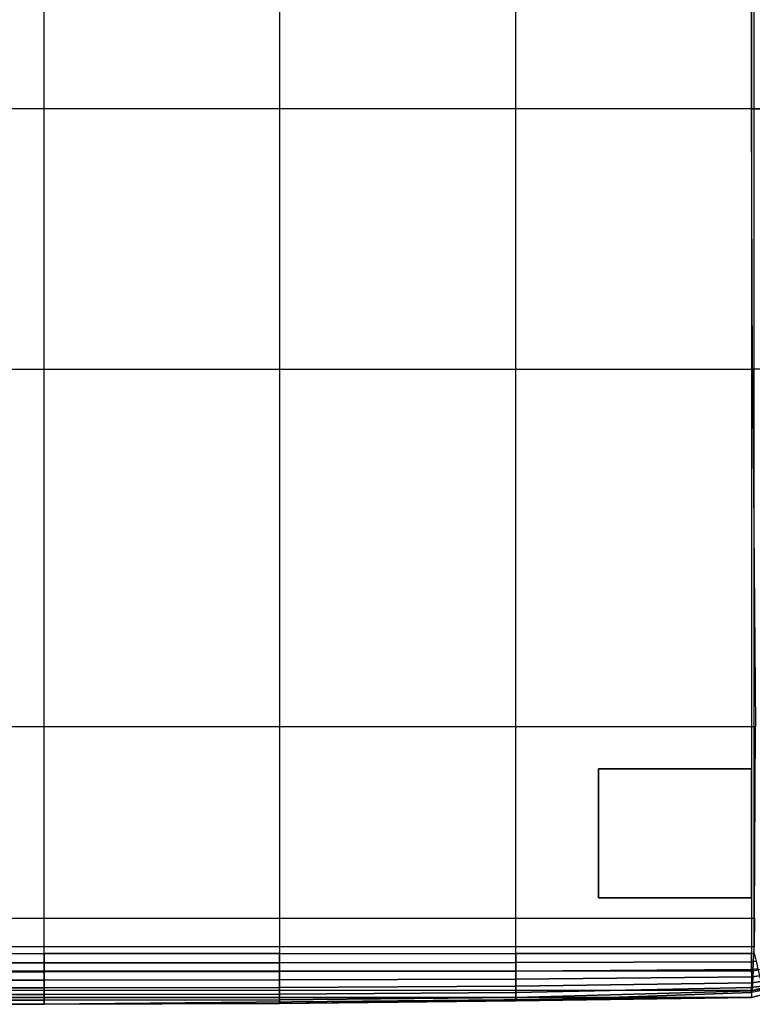
# Model space of a CAD drawing. Units: inches. Extents: x -0.1 to 40.2, y -41.4 to 0.
# Drawn here: x 16 to 28, y -41.4 to -25.2 of the extents above; entities that cross this region are included whole.
import ezdxf

# ---------------------------------------------------------------- set-up
doc = ezdxf.new("R2010")
doc.units = ezdxf.units.IN
doc.header["$MEASUREMENT"] = 0
doc.layers.add('SEAT-GLIDE', color=5, linetype='Continuous')
doc.layers.add('SEAT-SEAT', color=5, linetype='Continuous')

msp = doc.modelspace()

# ---------------------------------------------------------------- linework, layer by layer
at = {"layer": 'SEAT-GLIDE'}
for points in [[(25.486, -39.624, 0.945), (28.006, -39.624, 0.945), (28.006, -37.498, 0.945), (25.486, -37.498, 0.945)], [(25.486, -39.624), (28.006, -39.624), (28.006, -37.498), (25.486, -37.498)], [(25.486, -37.498, 0.945), (25.486, -37.498), (28.006, -37.498), (28.006, -37.498, 0.945)], [(25.486, -39.624, 0.945), (25.486, -39.624), (25.486, -37.498), (25.486, -37.498, 0.945)], [(28.006, -39.624, 0.945), (28.006, -39.624), (28.006, -37.498), (28.006, -37.498, 0.945)], [(25.486, -39.624, 0.945), (25.486, -39.624), (28.006, -39.624), (28.006, -39.624, 0.945)]]:
    msp.add_3dface(points, dxfattribs=at)
at = {"layer": 'SEAT-SEAT'}
for points in [[(12.476, -12.71, 0.945), (12.476, -40.54, 0.945), (16.363, -40.54, 0.945), (16.363, -12.71, 0.945)], [(16.363, -40.54, 0.945), (16.363, -12.71, 0.945), (20.234, -12.71, 0.945), (20.234, -40.54, 0.945)], [(20.234, -12.71, 0.945), (20.234, -40.54, 0.945), (24.127, -40.54, 0.945), (24.127, -12.71, 0.945)], [(24.127, -40.54, 0.945), (24.127, -12.71, 0.945), (28.006, -12.71, 0.945), (28.006, -40.54, 0.945)], [(28.006, -12.71, 0.945), (28.006, -40.54, 0.945), (28.049, -40.535, 0.945), (28.049, -12.715, 0.945)], [(0.84, -23.924, 16.129), (28.006, -23.924, 16.129), (28.007, -26.635, 16.125), (0.839, -26.635, 16.125)], [(28.187, -23.924, 16.074), (28.192, -26.635, 16.069), (28.007, -26.635, 16.125), (28.006, -23.924, 16.129)], [(28.007, -26.635, 16.125), (0.839, -26.635, 16.125), (0.822, -30.919, 16.027), (28.024, -30.919, 16.027)], [(28.192, -26.635, 16.069), (28.216, -30.919, 15.973), (28.024, -30.919, 16.027), (28.007, -26.635, 16.125)], [(0.822, -30.919, 16.027), (28.024, -30.919, 16.027), (28.073, -36.805, 15.77), (0.772, -36.805, 15.77)], [(28.073, -36.805, 15.77), (0.772, -36.805, 15.77), (0.789, -39.959, 15.258), (28.056, -39.959, 15.258)], [(28.048, -40.431, 14.985), (0.798, -40.431, 14.985), (0.789, -39.959, 15.258), (28.056, -39.959, 15.258)], [(0.812, -40.823, 14.604), (28.033, -40.823, 14.604), (28.048, -40.431, 14.985), (0.798, -40.431, 14.985)], [(12.476, -40.54, 0.945), (16.363, -40.54, 0.945), (16.363, -40.693, 0.963), (12.476, -40.693, 0.963)], [(16.363, -40.54, 0.945), (20.234, -40.54, 0.945), (20.234, -40.692, 0.963), (16.363, -40.693, 0.963)], [(20.234, -40.54, 0.945), (24.127, -40.54, 0.945), (24.127, -40.687, 0.962), (20.234, -40.692, 0.963)], [(24.127, -40.54, 0.945), (28.006, -40.54, 0.945), (28.006, -40.675, 0.96), (24.127, -40.687, 0.962)], [(24.127, -40.687, 0.962), (28.006, -40.675, 0.96), (28.007, -40.803, 1.004), (24.127, -40.828, 1.008)], [(28.006, -40.675, 0.96), (28.006, -40.54, 0.945), (28.049, -40.535, 0.945), (28.08, -40.666, 0.96)], [(28.007, -40.803, 1.004), (28.006, -40.675, 0.96), (28.08, -40.666, 0.96), (28.108, -40.791, 1.004)], [(28.014, -41.145, 14.033), (0.831, -41.145, 14.033), (0.812, -40.823, 14.604), (28.033, -40.823, 14.604)], [(12.476, -40.693, 0.963), (16.363, -40.693, 0.963), (16.363, -40.839, 1.01), (12.476, -40.839, 1.01)], [(12.476, -40.839, 1.01), (16.363, -40.839, 1.01), (16.363, -40.977, 1.08), (12.476, -40.977, 1.08)], [(16.363, -40.693, 0.963), (20.234, -40.692, 0.963), (20.235, -40.837, 1.01), (16.363, -40.839, 1.01)], [(16.363, -40.839, 1.01), (20.235, -40.837, 1.01), (20.235, -40.973, 1.08), (16.363, -40.977, 1.08)], [(20.234, -40.692, 0.963), (24.127, -40.687, 0.962), (24.127, -40.828, 1.008), (20.235, -40.837, 1.01)], [(20.235, -40.837, 1.01), (24.127, -40.828, 1.008), (24.128, -40.959, 1.078), (20.235, -40.973, 1.08)], [(24.127, -40.828, 1.008), (28.007, -40.803, 1.004), (28.008, -40.921, 1.074), (24.128, -40.959, 1.078)], [(28.008, -40.921, 1.074), (28.007, -40.803, 1.004), (28.108, -40.791, 1.004), (28.134, -40.905, 1.074)], [(28.217, -40.788, 14.591), (28.2, -41.1, 14.027), (28.014, -41.145, 14.033), (28.033, -40.823, 14.604)], [(12.476, -40.977, 1.08), (16.363, -40.977, 1.08), (16.363, -41.103, 1.169), (12.476, -41.103, 1.169)], [(16.363, -40.977, 1.08), (20.235, -40.973, 1.08), (20.235, -41.098, 1.168), (16.363, -41.103, 1.169)], [(20.235, -40.973, 1.08), (24.128, -40.959, 1.078), (24.128, -41.078, 1.167), (20.235, -41.098, 1.168)], [(24.128, -40.959, 1.078), (28.008, -40.921, 1.074), (28.008, -41.021, 1.167), (24.128, -41.078, 1.167)], [(28.007, -41.101, 1.278), (28.008, -41.021, 1.167), (28.156, -41.001, 1.167), (28.172, -41.076, 1.278)], [(28.008, -41.021, 1.167), (28.008, -40.921, 1.074), (28.134, -40.905, 1.074), (28.156, -41.001, 1.167)], [(0.84, -41.261, 13.417), (28.006, -41.261, 13.417), (28.014, -41.145, 14.033), (0.831, -41.145, 14.033)], [(12.476, -41.103, 1.169), (16.363, -41.103, 1.169), (16.363, -41.214, 1.275), (12.476, -41.214, 1.275)], [(16.363, -41.103, 1.169), (20.235, -41.098, 1.168), (20.235, -41.208, 1.275), (16.363, -41.214, 1.275)], [(20.235, -41.098, 1.168), (24.128, -41.078, 1.167), (24.127, -41.181, 1.274), (20.235, -41.208, 1.275)], [(24.128, -41.078, 1.167), (28.008, -41.021, 1.167), (28.007, -41.101, 1.278), (24.127, -41.181, 1.274)], [(24.127, -41.181, 1.274), (28.007, -41.101, 1.278), (28.006, -41.155, 1.402), (24.127, -41.263, 1.398)], [(24.127, -41.263, 1.398), (28.006, -41.155, 1.402), (28.006, -41.18, 1.535), (24.127, -41.318, 1.535)], [(28.006, -41.155, 1.402), (28.007, -41.101, 1.278), (28.172, -41.076, 1.278), (28.182, -41.127, 1.402)], [(28.2, -41.1, 14.027), (28.192, -41.211, 13.417), (28.006, -41.261, 13.417), (28.014, -41.145, 14.033)], [(28.006, -41.18, 1.535), (28.006, -41.155, 1.402), (28.182, -41.127, 1.402), (28.185, -41.149, 1.535)], [(28.192, -41.211, 13.417), (28.185, -41.149, 1.535), (28.006, -41.18, 1.535), (28.006, -41.261, 13.417)], [(28.006, -41.261, 13.417), (0.84, -41.261, 13.417), (12.476, -41.375, 1.535), (16.363, -41.375, 1.535)], [(12.476, -41.214, 1.275), (16.363, -41.214, 1.275), (16.363, -41.308, 1.397), (12.476, -41.308, 1.397)], [(12.476, -41.308, 1.397), (16.363, -41.308, 1.397), (16.363, -41.375, 1.535), (12.476, -41.375, 1.535)], [(16.363, -41.214, 1.275), (20.235, -41.208, 1.275), (20.234, -41.299, 1.397), (16.363, -41.308, 1.397)], [(28.006, -41.261, 13.417), (28.006, -41.261, 13.417), (16.363, -41.375, 1.535), (20.234, -41.363, 1.535)], [(16.363, -41.308, 1.397), (20.234, -41.299, 1.397), (20.234, -41.363, 1.535), (16.363, -41.375, 1.535)], [(20.235, -41.208, 1.275), (24.127, -41.181, 1.274), (24.127, -41.263, 1.398), (20.234, -41.299, 1.397)], [(20.234, -41.363, 1.535), (20.234, -41.363, 1.535), (24.127, -41.318, 1.535), (28.006, -41.261, 13.417)], [(20.234, -41.299, 1.397), (24.127, -41.263, 1.398), (24.127, -41.318, 1.535), (20.234, -41.363, 1.535)], [(24.127, -41.318, 1.535), (24.127, -41.318, 1.535), (28.006, -41.18, 1.535), (28.006, -41.261, 13.417)]]:
    msp.add_3dface(points, dxfattribs=at)

doc.saveas('drawing.dxf')
